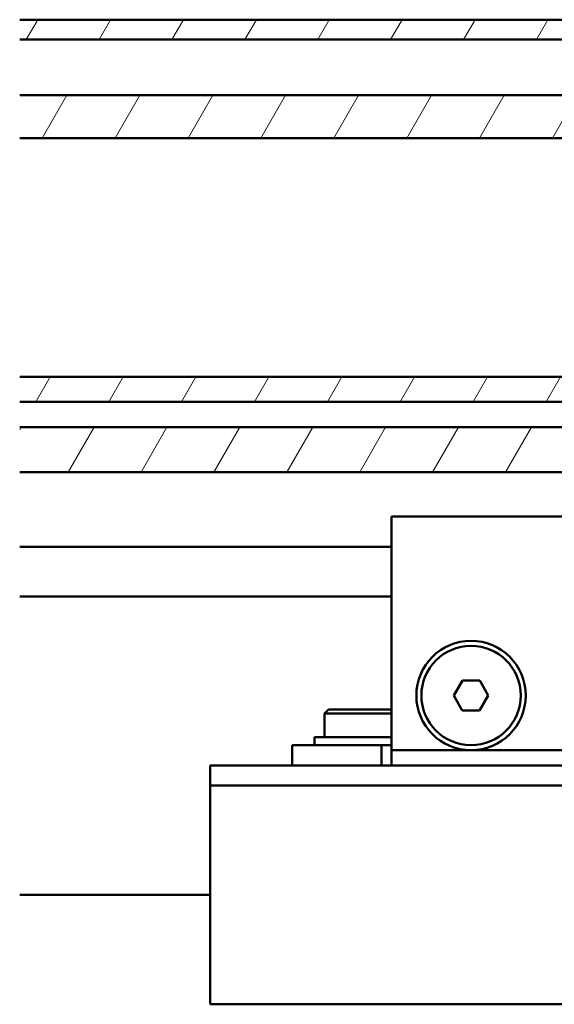
# Model space of a CAD drawing. Units: millimetres. Extents: x 11 to 1206, y -143 to 301.
# Drawn here: x 651 to 705, y -94 to 5 of the extents above; entities that cross this region are included whole.
import ezdxf

# ---------------------------------------------------------------- set-up
doc = ezdxf.new("R2010")
doc.units = ezdxf.units.MM
doc.header["$LTSCALE"] = 0.666667
doc.layers.add('Schraffur (ISO)', color=7, linetype='Continuous', lineweight=18)
doc.layers.add('Sichtbar (ISO)', color=7, linetype='Continuous', lineweight=50)

msp = doc.modelspace()

# ---------------------------------------------------------------- hatches: boundary and pattern name
at = {"layer": 'Schraffur (ISO)'}
h = msp.add_hatch(dxfattribs=at)
h.set_pattern_fill('ANSI31', color=256, scale=50.8, angle=15, style=0)
h.set_pattern_definition([(60, (543.652, -82.018), (-5.49926, 3.175), [])])
h.paths.add_polyline_path([(651.02012, 3.4855), (651.02012, 5.4855), (849.34867, 5.4855), (849.34867, 3.4855)])
h.paths.add_polyline_path([(651.02012, -6.41159), (651.02012, -2.1145), (849.34867, -2.1145), (849.34867, -6.41159)])
h.paths.add_polyline_path([(849.34867, -40.01449), (810.84867, -40.01449), (651.02012, -40.01449), (651.02012, -35.49732), (849.34867, -35.49732)])
h.paths.add_polyline_path([(849.34867, -32.93204), (651.02012, -32.93204), (651.02012, -30.43985), (849.34867, -30.43985)])

# ---------------------------------------------------------------- linework, layer by layer
at = {"layer": 'Sichtbar (ISO)'}
for p, q in [((651.02012, 5.4855), (849.34867, 5.4855)), ((849.34867, 3.4855), (651.02012, 3.4855)), ((651.02012, -2.1145), (849.34867, -2.1145)), ((849.34867, -6.41159), (651.02012, -6.41159)), ((651.02012, -30.43985), (849.34867, -30.43985)), ((849.34867, -32.93204), (651.02012, -32.93204)), ((651.02012, -35.49732), (849.34867, -35.49732)), ((810.84867, -40.01449), (651.02012, -40.01449)), ((719.92734, -44.46463), (688.42734, -44.46463)), ((688.42734, -67.96463), (688.42734, -44.46463)), ((688.42734, -47.51449), (651.02012, -47.51449)), ((651.02012, -52.51449), (688.42734, -52.51449)), ((694.69535, -62.45105), (695.57311, -60.95789)), ((695.57311, -60.95789), (697.3051, -60.97147)), ((697.3051, -60.97147), (698.15934, -62.47821)), ((695.54959, -63.95779), (694.69535, -62.45105)), ((698.15934, -62.47821), (697.28158, -63.97137)), ((682.07734, -63.8645), (681.67734, -64.2645)), ((681.67734, -64.2645), (688.42734, -64.2645)), ((681.67734, -64.2645), (681.67734, -66.6645)), ((688.27734, -63.8645), (682.07734, -63.8645)), ((688.27734, -63.8645), (688.42734, -64.0145)), ((697.28158, -63.97137), (695.54959, -63.95779)), ((680.67734, -66.6645), (688.42734, -66.6645)), ((680.67734, -67.4645), (680.67734, -66.6645)), ((687.42734, -67.4645), (678.42734, -67.4645)), ((678.42734, -67.4645), (678.42734, -69.5145)), ((687.42734, -67.4645), (688.42734, -67.4645)), ((687.42734, -69.5145), (687.42734, -67.4645)), ((688.42734, -69.5145), (688.42734, -67.96463)), ((696.42734, -67.96463), (688.42734, -67.96463)), ((711.92734, -67.96463), (696.42734, -67.96463)), ((678.42734, -69.5145), (670.17734, -69.5145)), ((670.17734, -69.8145), (670.17734, -69.5145)), ((670.17734, -69.8145), (670.17734, -71.2145)), ((678.42734, -69.5145), (687.42734, -69.5145)), ((688.42734, -69.5145), (687.42734, -69.5145)), ((719.92734, -69.5145), (688.42734, -69.5145)), ((670.17734, -71.2145), (670.17734, -71.51115)), ((670.17734, -71.52137), (670.17734, -71.51115)), ((670.17734, -71.51115), (820.17734, -71.51115)), ((670.17734, -71.52137), (670.17734, -71.86243)), ((670.17734, -72.1522), (670.17734, -71.86243)), ((670.17734, -72.1522), (670.17734, -93.2145)), ((670.17734, -82.5145), (651.02012, -82.5145)), ((670.17734, -93.5145), (670.17734, -93.2145)), ((670.17734, -93.5145), (820.17734, -93.5145))]:
    msp.add_line(p, q, dxfattribs=at)
for radius in [5.5, 5]:
    msp.add_circle((696.42734, -62.46463), radius, dxfattribs=at)

doc.saveas('drawing.dxf')
